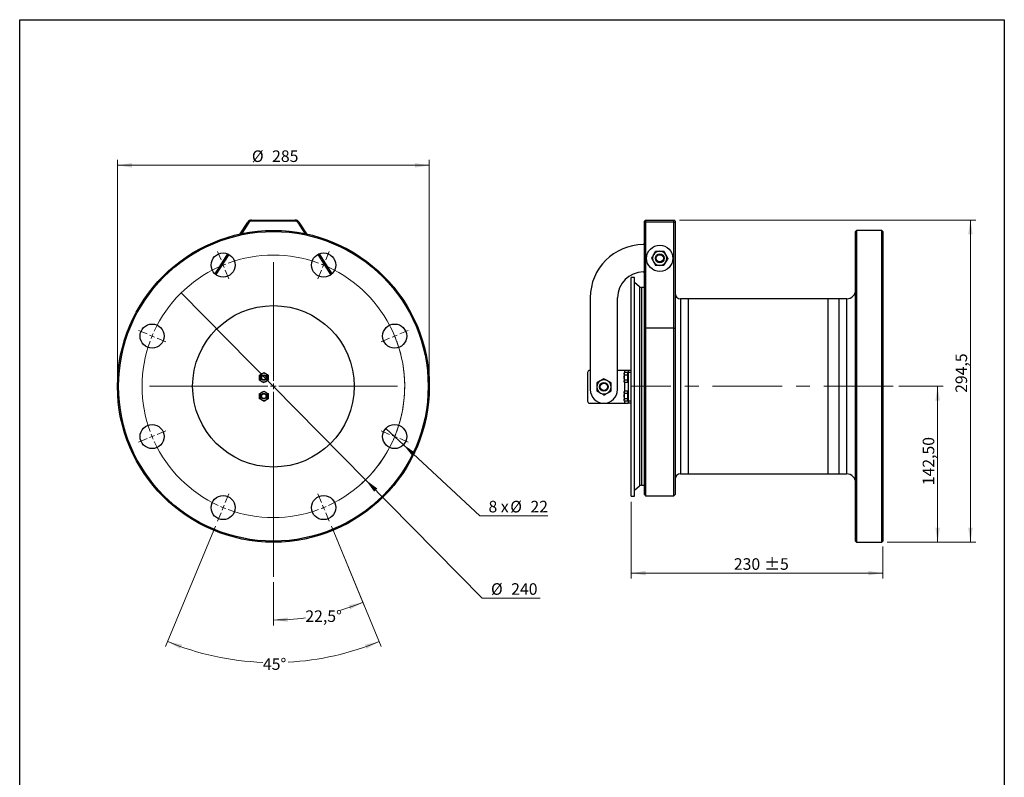
# Model space of a CAD drawing. Units: millimetres. Extents: x 41 to 1005, y 20 to 1440.
# Drawn here: x 105 to 1005, y 748 to 1440 of the extents above; entities that cross this region are included whole.
import ezdxf

# ---------------------------------------------------------------- set-up
doc = ezdxf.new("R2010")
doc.units = ezdxf.units.MM
doc.header["$LTSCALE"] = 5
doc.linetypes.add('CENTERX2', pattern=[20.32, 12.7, -2.54, 2.54, -2.54])
doc.styles.add('SLDTEXTSTYLE2', font='TXT', dxfattribs={"width": 0.7})
doc.styles.add('SLDTEXTSTYLE4', font='TXT', dxfattribs={"width": 0.633333})
doc.dimstyles.new('SLDDIMSTYLE0', dxfattribs={"dimtxt": 13.659556, "dimasz": 13.2, "dimexe": 0, "dimexo": 0.0625, "dimgap": 3.414889, "dimtad": 0, "dimtih": 1, "dimtoh": 1, "dimdec": 4, "dimlfac": 5, "dimzin": 12, "dimdsep": 46, "dimtxsty": 'SLDTEXTSTYLE2', "dimsah": 1, "dimcen": 0.09, "dimadec": 1, "dimazin": 3, "dimtfac": 1, "dimtdec": 1, "dimtofl": 0, "dimtmove": 0, "dimatfit": 3, "dimfxl": 0, "dimfrac": 2, "dimtolj": 1, "dimtzin": 12, "dimarcsym": 0})
doc.dimstyles.new('SLDDIMSTYLE1', dxfattribs={"dimtxt": 13.659556, "dimasz": 13.2, "dimexe": 0, "dimexo": 0.0625, "dimgap": 3.414889, "dimtad": 0, "dimtih": 1, "dimtoh": 1, "dimdec": 4, "dimlfac": 5, "dimzin": 12, "dimdsep": 46, "dimtxsty": 'SLDTEXTSTYLE2', "dimsah": 1, "dimcen": 0.09, "dimazin": 3, "dimtfac": 1, "dimtofl": 0, "dimtmove": 0, "dimatfit": 3, "dimfxl": 0, "dimfrac": 2, "dimtolj": 1, "dimtzin": 12, "dimarcsym": 0})
doc.dimstyles.new('SLDDIMSTYLE2', dxfattribs={"dimtxt": 13.659556, "dimasz": 13.2, "dimexe": 0, "dimexo": 0.0625, "dimgap": 3.414889, "dimtad": 0, "dimtih": 1, "dimtoh": 1, "dimrnd": 1e-09, "dimzin": 12, "dimdsep": 46, "dimtxsty": 'SLDTEXTSTYLE2', "dimblk1": 'NONE', "dimsah": 1, "dimcen": 0, "dimadec": 0, "dimazin": 3, "dimtfac": 1, "dimtmove": 0, "dimatfit": 3, "dimldrblk": 'NONE', "dimfxl": 0, "dimfrac": 2, "dimtolj": 1, "dimtzin": 12, "dimarcsym": 0})
doc.dimstyles.new('SLDDIMSTYLE3', dxfattribs={"dimtxt": 13.659556, "dimasz": 13.2, "dimexe": 0, "dimexo": 0.0625, "dimgap": 3.414889, "dimtad": 0, "dimtih": 1, "dimtoh": 1, "dimrnd": 1e-09, "dimzin": 12, "dimdsep": 46, "dimtxsty": 'SLDTEXTSTYLE2', "dimblk1": 'NONE', "dimsah": 1, "dimcen": 0, "dimadec": 0, "dimazin": 3, "dimtfac": 1, "dimtmove": 0, "dimatfit": 3, "dimldrblk": 'NONE', "dimfxl": 0, "dimfrac": 2, "dimtolj": 1, "dimtzin": 12, "dimarcsym": 0})
doc.dimstyles.new('SLDDIMSTYLE4', dxfattribs={"dimtxt": 13.659556, "dimasz": 13.2, "dimexe": 0, "dimexo": 0.0625, "dimgap": 3.414889, "dimtad": 1, "dimrnd": 1e-09, "dimzin": 12, "dimdsep": 46, "dimtxsty": 'SLDTEXTSTYLE2', "dimsah": 1, "dimcen": 0.09, "dimadec": 0, "dimazin": 3, "dimtfac": 1, "dimtofl": 0, "dimtmove": 0, "dimatfit": 3, "dimfxl": 0, "dimfrac": 2, "dimtolj": 1, "dimtzin": 12, "dimarcsym": 0})
doc.dimstyles.new('SLDDIMSTYLE5', dxfattribs={"dimtxt": 13.659556, "dimasz": 13.2, "dimexe": 0, "dimexo": 0.0625, "dimgap": 3.414889, "dimtad": 1, "dimdec": 0, "dimrnd": 1e-09, "dimzin": 12, "dimdsep": 46, "dimtxsty": 'SLDTEXTSTYLE2', "dimsah": 1, "dimcen": 0.09, "dimadec": 0, "dimazin": 3, "dimtol": 1, "dimtp": 5, "dimtm": 5, "dimtfac": 1, "dimtdec": 0, "dimtofl": 0, "dimtmove": 0, "dimatfit": 3, "dimfxl": 0, "dimfrac": 2, "dimtolj": 1, "dimarcsym": 0})
doc.dimstyles.new('SLDDIMSTYLE6', dxfattribs={"dimtxt": 13.659556, "dimasz": 13.2, "dimexe": 0, "dimexo": 0.0625, "dimgap": 3.414889, "dimtad": 1, "dimdec": 1, "dimrnd": 1e-09, "dimzin": 12, "dimdsep": 46, "dimtxsty": 'SLDTEXTSTYLE2', "dimsah": 1, "dimcen": 0.09, "dimadec": 0, "dimazin": 3, "dimtfac": 1, "dimtdec": 1, "dimtofl": 0, "dimtmove": 0, "dimatfit": 3, "dimfxl": 0, "dimfrac": 2, "dimtolj": 1, "dimtzin": 12, "dimarcsym": 0})

# ---------------------------------------------------------------- blocks, each defined once
blk = doc.blocks.new('_D')
at = {"color": 7, "linetype": 'Continuous', "lineweight": 0}
for p, q in [((389.9, 976.93), (420.56, 902.92)), ((336.9, 925.86), (336.9, 886.28))]:
    blk.add_line(p, q, dxfattribs=at)
at = {"color": 7, "linetype": 'Continuous', "lineweight": 18}
for start, end in [(286.79606, 292.5), (270, 277.86531)]:
    blk.add_arc((336.9, 1104.89), 213.61, start, end, dxfattribs=at)
for points in [[(418.65, 907.54), (405.58, 904.77), (407.02, 900.96)], [(336.9, 891.28), (350.16, 889.65), (350.03, 893.73)]]:
    blk.add_solid(points, dxfattribs=at)
at = {"color": 7, "linetype": 'Continuous', "lineweight": 18, "insert": (366.13, 900.1), "char_height": 10.583, "attachment_point": 1, "style": 'SLDTEXTSTYLE2'}
blk.add_mtext('22,5°', dxfattribs=at)
blk = doc.blocks.new('_D_1')
at = {"color": 7, "linetype": 'Continuous', "lineweight": 0}
for p, q in [((283.9, 976.93), (238.36, 866.98)), ((389.9, 976.93), (435.44, 866.98))]:
    blk.add_line(p, q, dxfattribs=at)
at = {"color": 7, "linetype": 'Continuous', "lineweight": 18}
for start, end in [(247.5, 267.82989), (273.0572, 292.5)]:
    blk.add_arc((336.9, 1104.89), 252.51, start, end, dxfattribs=at)
for points in [[(240.27, 871.6), (251.86, 864.97), (253.32, 868.78)], [(433.53, 871.6), (420.48, 868.78), (421.94, 864.97)]]:
    blk.add_solid(points, dxfattribs=at)
at = {"color": 7, "linetype": 'Continuous', "lineweight": 18, "insert": (327.34, 856.31), "char_height": 10.583, "attachment_point": 1, "style": 'SLDTEXTSTYLE2'}
blk.add_mtext('45°', dxfattribs=at)
blk = doc.blocks.new('_D_2')
at = {"color": 7, "linetype": 'Continuous', "lineweight": 0}
for p, q in [((439.71, 1066.46), (455.82, 1051.48)), ((455.82, 1051.48), (525.58, 986.6)), ((525.58, 986.6), (587.73, 986.6))]:
    blk.add_line(p, q, dxfattribs=at)
at = {"color": 7, "linetype": 'Continuous', "lineweight": 18}
blk.add_solid([(455.82, 1051.48), (464.1, 1040.99), (466.88, 1043.98)], dxfattribs=at)
at = {"color": 7, "linetype": 'Continuous', "lineweight": 18, "char_height": 10.583, "attachment_point": 1}
for s, insert, style in [('8 x', (533.51, 1000.24), 'SLDTEXTSTYLE4'), ('%%c', (553.39, 1000.24), 'SLDTEXTSTYLE2'), ('22', (571.86, 1000.24), 'SLDTEXTSTYLE2')]:
    blk.add_mtext(s, dxfattribs=dict(at, insert=insert, style=style))
blk = doc.blocks.new('_None')
blk = doc.blocks.new('_D_3')
at = {"color": 7, "linetype": 'Continuous', "lineweight": 0}
for p, q in [((252.64, 1190.33), (421.16, 1019.45)), ((421.16, 1019.45), (527.86, 911.27)), ((527.86, 911.27), (580.72, 911.27))]:
    blk.add_line(p, q, dxfattribs=at)
at = {"color": 7, "linetype": 'Continuous', "lineweight": 18}
blk.add_arc((336.9, 1104.89), 120, 312.21783, 26.55983, dxfattribs=at)
blk.add_solid([(421.16, 1019.45), (428.98, 1008.62), (431.89, 1011.49)], dxfattribs=at)
at = {"color": 7, "linetype": 'Continuous', "lineweight": 18, "char_height": 10.583, "attachment_point": 1, "style": 'SLDTEXTSTYLE2'}
for s, insert in [('%%c', (535.8, 924.92)), ('240', (554.26, 924.92))]:
    blk.add_mtext(s, dxfattribs=dict(at, insert=insert))
blk = doc.blocks.new('_D_4')
at = {"color": 7, "linetype": 'Continuous', "lineweight": 0}
for p, q in [((194.4, 1109.89), (194.4, 1311.89)), ((194.4, 1306.89), (479.4, 1306.89)), ((479.4, 1109.89), (479.4, 1311.89))]:
    blk.add_line(p, q, dxfattribs=at)
at = {"color": 7, "linetype": 'Continuous', "lineweight": 18}
for points in [[(194.4, 1306.89), (207.6, 1304.85), (207.6, 1308.93)], [(479.4, 1306.89), (466.2, 1308.93), (466.2, 1304.85)]]:
    blk.add_solid(points, dxfattribs=at)
at = {"color": 7, "linetype": 'Continuous', "lineweight": 18, "char_height": 10.583, "attachment_point": 1, "style": 'SLDTEXTSTYLE2'}
for s, insert in [('%%c', (317.25, 1320.53)), ('285', (335.72, 1320.53))]:
    blk.add_mtext(s, dxfattribs=dict(at, insert=insert))
blk = doc.blocks.new('SW_CENTERMARKSYMBOL_0')
at = {"color": 0, "linetype": 'Continuous', "lineweight": 18}
for p, q in [((-1.91, 4.62), (-5.17, 12.47)), ((93.76, 4.62), (97.01, 12.47)), ((0, 0), (-0.96, 2.31)), ((0, 0), (0.96, -2.31)), ((45.92, -105.87), (45.92, 2.5)), ((91.84, 0), (90.89, -2.31)), ((91.84, 0), (92.8, 2.31)), ((1.91, -4.62), (5.17, -12.47)), ((89.93, -4.62), (86.68, -12.47)), ((-69.56, -63.03), (-77.42, -59.78)), ((161.41, -63.03), (169.26, -59.78)), ((-64.94, -64.94), (-67.25, -63.99)), ((-64.94, -64.94), (-62.63, -65.9)), ((-60.32, -66.86), (-52.47, -70.11)), ((152.17, -66.86), (144.32, -70.11)), ((156.79, -64.94), (154.48, -65.9)), ((156.79, -64.94), (159.1, -63.99)), ((40.92, -110.87), (-67.44, -110.87)), ((45.92, -110.87), (43.42, -110.87)), ((45.92, -110.87), (45.92, -108.37)), ((45.92, -110.87), (45.92, -113.37)), ((45.92, -110.87), (48.42, -110.87)), ((45.92, -115.87), (45.92, -284.89)), ((50.92, -110.87), (159.29, -110.87)), ((-60.32, -154.87), (-52.47, -151.62)), ((152.17, -154.87), (144.32, -151.62)), ((-69.56, -158.7), (-77.42, -161.95)), ((-64.94, -156.79), (-67.25, -157.74)), ((-64.94, -156.79), (-62.63, -155.83)), ((156.79, -156.79), (154.48, -155.83)), ((156.79, -156.79), (159.1, -157.74)), ((161.41, -158.7), (169.26, -161.95)), ((1.91, -217.11), (5.17, -209.26)), ((89.93, -217.11), (86.68, -209.26)), ((0, -221.73), (-0.96, -224.04)), ((0, -221.73), (0.96, -219.42)), ((91.84, -221.73), (90.89, -219.42)), ((91.84, -221.73), (92.8, -224.04)), ((-1.91, -226.35), (-5.17, -234.2)), ((93.76, -226.35), (97.01, -234.2))]:
    blk.add_line(p, q, dxfattribs=at)
for start, end in [(69.88732, 110.11268), (112.5, 113.69366), (111.30634, 112.5), (67.5, 68.69366), (66.30634, 67.5), (114.88732, 155.11268), (24.88732, 65.11268), (156.30634, 157.5), (22.5, 23.69366), (159.88732, 200.11268), (157.5, 158.69366), (21.30634, 22.5), (339.88732, 20.11268), (201.30634, 202.5), (202.5, 203.69366), (204.88732, 245.11268), (294.88732, 335.11268), (336.30634, 337.5), (337.5, 338.69366), (246.30634, 247.5), (247.5, 248.69366), (249.88732, 290.11268), (291.30634, 292.5), (292.5, 293.69366)]:
    blk.add_arc((45.92, -110.87), 120, start, end, dxfattribs=at)
blk = doc.blocks.new('_D_5')
at = {"color": 7, "linetype": 'Continuous', "lineweight": 0}
for p, q in [((664.04, 999.38), (664.04, 929.11)), ((894.04, 958.39), (894.04, 929.11)), ((894.04, 934.11), (664.04, 934.11))]:
    blk.add_line(p, q, dxfattribs=at)
at = {"color": 7, "linetype": 'Continuous', "lineweight": 18}
for points in [[(664.04, 934.11), (677.24, 932.07), (677.24, 936.15)], [(894.04, 934.11), (880.84, 936.15), (880.84, 932.07)]]:
    blk.add_solid(points, dxfattribs=at)
at = {"color": 7, "linetype": 'Continuous', "lineweight": 18, "char_height": 10.583, "attachment_point": 1, "style": 'SLDTEXTSTYLE2'}
for s, insert in [('230', (757.79, 947.76)), ('±5', (785.54, 947.76))]:
    blk.add_mtext(s, dxfattribs=dict(at, insert=insert))
blk = doc.blocks.new('_D_6')
at = {"color": 7, "linetype": 'Continuous', "lineweight": 0}
for p, q in [((908.51, 1104.89), (949.05, 1104.89)), ((944.05, 1104.89), (944.05, 962.39)), ((898.04, 962.39), (949.05, 962.39))]:
    blk.add_line(p, q, dxfattribs=at)
at = {"color": 7, "linetype": 'Continuous', "lineweight": 18}
for points in [[(944.05, 1104.89), (942.01, 1091.69), (946.09, 1091.69)], [(944.05, 962.39), (946.09, 975.59), (942.01, 975.59)]]:
    blk.add_solid(points, dxfattribs=at)
at = {"color": 7, "linetype": 'Continuous', "lineweight": 18, "insert": (930.41, 1014.49), "char_height": 10.583, "attachment_point": 1, "rotation": 90, "style": 'SLDTEXTSTYLE2'}
blk.add_mtext('142,50', dxfattribs=at)
blk = doc.blocks.new('_D_7')
at = {"color": 7, "linetype": 'Continuous', "lineweight": 0}
for p, q in [((708.04, 1256.89), (979.04, 1256.89)), ((974.04, 1256.89), (974.04, 962.39)), ((898.04, 962.39), (979.04, 962.39))]:
    blk.add_line(p, q, dxfattribs=at)
at = {"color": 7, "linetype": 'Continuous', "lineweight": 18}
for points in [[(974.04, 1256.89), (972, 1243.69), (976.08, 1243.69)], [(974.04, 962.39), (976.08, 975.59), (972, 975.59)]]:
    blk.add_solid(points, dxfattribs=at)
at = {"color": 7, "linetype": 'Continuous', "lineweight": 18, "insert": (960.39, 1098.92), "char_height": 10.583, "attachment_point": 1, "rotation": 90, "style": 'SLDTEXTSTYLE2'}
blk.add_mtext('294,5', dxfattribs=at)

msp = doc.modelspace()

# ---------------------------------------------------------------- linework, layer by layer
at = {"color": 7, "linetype": 'Continuous', "lineweight": 25}
for p, q in [((105, 20), (105, 1440)), ((105, 1440), (1005, 1440)), ((1005, 1440), (1005, 20)), ((306.63423, 1244.138962), (313.519353, 1255.027911)), ((314.364565, 1254.49348), (308.000737, 1244.428967)), ((313.519353, 1255.027911), (314.364565, 1254.49348)), ((316.900202, 1255.890188), (316.900202, 1256.890188)), ((316.900202, 1256.890188), (356.900202, 1256.890188)), ((356.900202, 1255.890188), (316.900202, 1255.890188)), ((356.900202, 1255.890188), (356.900202, 1256.890188)), ((359.435838, 1254.49348), (360.281051, 1255.027911)), ((365.799666, 1244.428967), (359.435838, 1254.49348)), ((360.281051, 1255.027911), (367.166173, 1244.138962)), ((676.035026, 1255.890188), (677.035026, 1256.890188)), ((676.035026, 1254.49348), (676.035026, 1255.890188)), ((677.035026, 1255.027911), (676.035026, 1254.49348)), ((676.035026, 1157.798835), (676.035026, 1254.49348)), ((677.035026, 1256.890188), (677.035026, 1255.027911)), ((677.035026, 1256.890188), (703.035026, 1256.890188)), ((677.035026, 1255.027911), (677.035026, 1158.333266)), ((703.035026, 1255.027911), (677.035026, 1255.027911)), ((703.035026, 1255.027911), (703.035026, 1256.890188)), ((704.035026, 1255.890188), (703.035026, 1256.890188)), ((703.035026, 1158.333266), (703.035026, 1255.027911)), ((703.035026, 1255.027911), (704.035026, 1254.49348)), ((704.035026, 1255.890188), (704.035026, 1254.49348)), ((704.035026, 1254.49348), (704.035026, 1157.798835)), ((870.035026, 1247.390188), (869.035026, 1246.390188)), ((869.035026, 963.390188), (869.035026, 1246.390188)), ((893.035026, 1247.390188), (870.035026, 1247.390188)), ((870.035026, 1247.390188), (870.035026, 962.390188)), ((894.035026, 1246.390188), (893.035026, 1247.390188)), ((893.035026, 1104.890188), (893.035026, 1247.390188)), ((894.035026, 1246.390188), (894.035026, 1104.890188)), ((676.035026, 1234.390188), (675.035026, 1234.390188)), ((283.554741, 1207.638318), (295.128648, 1225.942669)), ((296.044315, 1225.519664), (284.329498, 1206.992462)), ((389.470905, 1206.992462), (377.756088, 1225.519664)), ((378.671755, 1225.942669), (390.245662, 1207.638318)), ((675.035026, 1209.390188), (676.035026, 1209.390188)), ((667.035026, 1204.380146), (664.035026, 1204.380146)), ((664.035026, 1104.380146), (664.035026, 1204.380146)), ((667.035026, 1104.380146), (667.035026, 1204.380146)), ((671.482727, 1195.915438), (667.035026, 1199.659588)), ((671.482727, 1195.915438), (671.482727, 1104.890188)), ((675.902771, 1195.206531), (673.40997, 1195.210501)), ((673.40997, 1195.210501), (673.40997, 1104.890188)), ((675.902771, 1195.206531), (675.902771, 1104.890188)), ((626.535026, 1185.890188), (626.535026, 1101.890188)), ((651.535026, 1101.890188), (651.535026, 1185.890188)), ((716.035026, 1184.890188), (709.035026, 1184.890188)), ((709.035026, 1184.890188), (709.035026, 1104.890188)), ((854.035026, 1184.890188), (716.035026, 1184.890188)), ((716.035026, 1184.890188), (716.035026, 1024.890188)), ((716.035026, 1184.890188), (716.035026, 1104.890188)), ((861.035026, 1184.890188), (844.035026, 1184.890188)), ((844.035026, 1104.890188), (844.035026, 1184.890188)), ((854.035026, 1104.890188), (854.035026, 1184.890188)), ((861.035026, 1104.890188), (861.035026, 1184.890188)), ((677.035026, 1158.333266), (676.035026, 1157.798835)), ((676.035026, 1005.890188), (676.035026, 1157.798835)), ((677.035026, 1158.333266), (677.035026, 1004.890188)), ((677.035026, 1158.333266), (703.035026, 1158.333266)), ((703.035026, 1004.890188), (703.035026, 1158.333266)), ((703.035026, 1158.333266), (704.035026, 1157.798835)), ((704.035026, 1157.798835), (704.035026, 1005.890188)), ((324.150202, 1115.189547), (326.150202, 1116.344247)), ((624.035026, 1117.380146), (624.035026, 1091.380146)), ((626.535026, 1119.380146), (626.035026, 1119.380146)), ((658.035026, 1119.380146), (651.535026, 1119.380146)), ((657.892292, 1117.498948), (657.535026, 1116.880146)), ((657.535026, 1116.880146), (657.535026, 1116.344247)), ((657.535026, 1116.344247), (657.535026, 1112.880146)), ((660.535026, 1117.498948), (657.892292, 1117.498948)), ((661.035026, 1119.380146), (658.035026, 1119.380146)), ((658.035026, 1117.498948), (658.035026, 1119.380146)), ((660.535026, 1117.498948), (660.535026, 1116.344247)), ((661.035026, 1116.880146), (660.535026, 1116.880146)), ((660.535026, 1116.344247), (660.535026, 1115.189547)), ((664.035026, 1119.380146), (661.035026, 1119.380146)), ((661.035026, 1119.380146), (661.035026, 1117.380146)), ((664.035026, 1117.380146), (661.035026, 1117.380146)), ((661.035026, 1117.380146), (661.035026, 1091.380146)), ((324.150202, 1110.570745), (324.150202, 1112.880146)), ((332.150202, 1110.570745), (330.150202, 1109.416044)), ((332.150202, 1115.189547), (332.150202, 1112.880146)), ((657.892292, 1110.570745), (657.535026, 1112.880146)), ((657.535026, 1112.880146), (657.535026, 1109.416044)), ((657.892292, 1108.261344), (657.535026, 1109.416044)), ((657.535026, 1108.880146), (657.535026, 1109.416044)), ((657.535026, 1108.880146), (657.892292, 1108.261344)), ((660.535026, 1115.189547), (657.892292, 1115.189547)), ((660.535026, 1110.570745), (657.892292, 1110.570745)), ((660.535026, 1108.261344), (657.892292, 1108.261344)), ((658.035026, 1100.498948), (658.035026, 1108.261344)), ((660.535026, 1115.189547), (660.535026, 1112.880146)), ((660.535026, 1112.880146), (660.535026, 1110.570745)), ((660.535026, 1110.570745), (660.535026, 1109.416044)), ((660.535026, 1109.416044), (660.535026, 1108.261344)), ((660.535026, 1108.880146), (661.035026, 1108.880146)), ((328.150202, 1100.498948), (330.150202, 1099.344247)), ((332.150202, 1098.189547), (332.150202, 1095.880146)), ((657.892292, 1100.498948), (657.535026, 1099.880146)), ((657.535026, 1099.880146), (657.535026, 1099.344247)), ((657.535026, 1099.344247), (657.535026, 1095.880146)), ((660.535026, 1100.498948), (657.892292, 1100.498948)), ((660.535026, 1098.189547), (657.892292, 1098.189547)), ((660.535026, 1100.498948), (660.535026, 1099.344247)), ((661.035026, 1099.880146), (660.535026, 1099.880146)), ((660.535026, 1099.344247), (660.535026, 1098.189547)), ((660.535026, 1098.189547), (660.535026, 1095.880146)), ((664.035026, 1004.380146), (664.035026, 1104.380146)), ((667.035026, 1004.380146), (667.035026, 1104.380146)), ((671.482727, 1104.890188), (671.482727, 1013.864938)), ((673.40997, 1104.890188), (673.40997, 1014.569875)), ((675.902771, 1104.890188), (675.902771, 1014.573845)), ((709.035026, 1104.890188), (709.035026, 1024.890188)), ((716.035026, 1104.890188), (716.035026, 1024.890188)), ((844.035026, 1024.890188), (844.035026, 1104.890188)), ((854.035026, 1024.890188), (854.035026, 1104.890188)), ((861.035026, 1024.890188), (861.035026, 1104.890188)), ((893.035026, 962.390188), (893.035026, 1104.890188)), ((894.035026, 1104.890188), (894.035026, 963.390188)), ((324.150202, 1093.570745), (324.150202, 1095.880146)), ((328.150202, 1091.261344), (326.150202, 1092.416044)), ((626.035026, 1089.380146), (658.035026, 1089.380146)), ((657.892292, 1093.570745), (657.535026, 1095.880146)), ((657.535026, 1095.880146), (657.535026, 1092.416044)), ((657.892292, 1091.261344), (657.535026, 1092.416044)), ((657.535026, 1091.880146), (657.535026, 1092.416044)), ((657.535026, 1091.880146), (657.892292, 1091.261344)), ((660.535026, 1093.570745), (657.892292, 1093.570745)), ((660.535026, 1091.261344), (657.892292, 1091.261344)), ((658.035026, 1089.380146), (658.035026, 1091.261344)), ((658.035026, 1089.380146), (661.035026, 1089.380146)), ((660.535026, 1095.880146), (660.535026, 1093.570745)), ((660.535026, 1093.570745), (660.535026, 1092.416044)), ((660.535026, 1092.416044), (660.535026, 1091.261344)), ((660.535026, 1091.880146), (661.035026, 1091.880146)), ((664.035026, 1091.380146), (661.035026, 1091.380146)), ((661.035026, 1091.380146), (661.035026, 1089.380146)), ((664.035026, 1089.380146), (661.035026, 1089.380146)), ((709.035026, 1024.890188), (716.035026, 1024.890188)), ((716.035026, 1024.890188), (854.035026, 1024.890188)), ((844.035026, 1024.890188), (861.035026, 1024.890188)), ((667.035026, 1010.120788), (671.482727, 1013.864938)), ((673.40997, 1014.569875), (675.902771, 1014.573845)), ((664.035026, 1004.380146), (667.035026, 1004.380146)), ((676.035026, 1005.890188), (677.035026, 1004.890188)), ((677.035026, 1004.890188), (703.035026, 1004.890188)), ((703.035026, 1004.890188), (704.035026, 1005.890188)), ((869.035026, 963.390188), (870.035026, 962.390188)), ((893.035026, 962.390188), (894.035026, 963.390188)), ((870.035026, 962.390188), (893.035026, 962.390188))]:
    msp.add_line(p, q, dxfattribs=at)
at = {"color": 7, "linetype": 'Continuous', "lineweight": 18}
for p, q in [((105, 1380), (105, 1440)), ((105, 1440), (1005, 1440)), ((1005, 1440), (1005, 1380))]:
    msp.add_line(p, q, dxfattribs=at)
at = {"color": 7, "linetype": 'CENTERX2', "lineweight": 18}
msp.add_line((903.50731, 1104.890188), (664.47159, 1104.890188), dxfattribs=at)
at = {"color": 7, "linetype": 'Continuous', "lineweight": 25}
for centre, radius in [((336.900202, 1104.890188), 142.5), ((336.900202, 1104.890188), 141.5), ((690.035026, 1221.890188), 12), ((290.97819, 1215.755732), 11), ((382.822213, 1215.755732), 11), ((690.035026, 1221.890188), 4), ((690.035026, 1221.890188), 3.3095), ((336.900202, 1104.890188), 73.8), ((226.034658, 1150.8122), 11), ((447.765745, 1150.8122), 11), ((328.150202, 1112.880146), 2.5), ((328.150202, 1112.880146), 2.055), ((639.035026, 1104.380146), 4), ((639.035026, 1104.380146), 3.3095), ((328.150202, 1095.880146), 2.5), ((328.150202, 1095.880146), 2.055), ((226.034658, 1058.968176), 11), ((447.765745, 1058.968176), 11), ((290.97819, 994.024644), 11), ((382.822213, 994.024644), 11)]:
    msp.add_circle(centre, radius, dxfattribs=at)
for centre, radius, start, end in [((316.900202, 1252.890188), 4, 90, 147.694683636), ((316.900202, 1252.890188), 3, 90, 147.694683636), ((356.900202, 1252.890188), 4, 32.305316364, 90), ((356.900202, 1252.890188), 3, 32.305316364, 90), ((675.035026, 1185.890188), 48.5, 90, 180), ((690.035026, 1221.890188), 6.5, 150, 210), ((690.035026, 1221.890188), 6.5, 90, 150), ((690.035026, 1221.890188), 6.5, 30, 90), ((690.035026, 1221.890188), 6.5, 330, 30), ((690.035026, 1221.890188), 6.5, 210, 270), ((690.035026, 1221.890188), 6.5, 270, 330), ((675.035026, 1185.890188), 23.5, 90, 180), ((673.414747, 1198.210497), 3, 229.908754623, 269.908754623), ((675.902452, 1195.006531), 0.2, 48.480865262, 89.908754623), ((709.035026, 1189.890188), 5, 180, 270), ((861.035026, 1192.890188), 8, 270, 0), ((328.150202, 1112.880146), 4, 120, 180), ((328.150202, 1112.880146), 4, 60, 120), ((328.150202, 1112.880146), 4, 0, 60), ((626.035026, 1117.380146), 2, 90, 180), ((328.150202, 1112.880146), 4, 180, 240), ((328.150202, 1112.880146), 4, 240, 300), ((328.150202, 1112.880146), 4, 300, 0), ((639.035026, 1104.380146), 6.5, 120, 180), ((639.035026, 1104.380146), 6.5, 60, 120), ((639.035026, 1104.380146), 6.5, 0, 60), ((328.150202, 1095.880146), 4, 120, 180), ((328.150202, 1095.880146), 4, 60, 120), ((328.150202, 1095.880146), 4, 0, 60), ((639.035026, 1101.890188), 12.5, 180, 360), ((639.035026, 1104.380146), 6.5, 180, 240), ((639.035026, 1104.380146), 6.5, 240, 300), ((639.035026, 1104.380146), 6.5, 300, 0), ((328.150202, 1095.880146), 4, 180, 240), ((328.150202, 1095.880146), 4, 240, 300), ((328.150202, 1095.880146), 4, 300, 0), ((626.035026, 1091.380146), 2, 180, 270), ((709.035026, 1019.890188), 5, 90, 180), ((861.035026, 1016.890188), 8, 0, 90), ((673.414747, 1011.569879), 3, 90.091245377, 130.091245377), ((675.902452, 1014.773845), 0.2, 270.091245377, 311.519134738)]:
    msp.add_arc(centre, radius, start, end, dxfattribs=at)
for points, knots in [([(682.529473, 1221.890188), (682.834206, 1222.418002), (683.449261, 1223.483308), (684.085069, 1224.58456), (684.405861, 1225.140188)], [0, 0, 0, 0, 0.4954579635, 1, 1, 1, 1]), ([(684.405861, 1225.140188), (684.450352, 1225.217248), (685.083986, 1226.314735), (685.704917, 1227.390219), (686.282249, 1228.390188)], [0, 0, 0, 0, 0.0702147664, 1, 1, 1, 1]), ([(686.282249, 1228.390188), (686.891717, 1228.390188), (688.121826, 1228.390188), (689.393442, 1228.390188), (690.035026, 1228.390188)], [0, 0, 0, 0, 0.49545796348, 1, 1, 1, 1]), ([(690.035026, 1228.390188), (690.124007, 1228.390188), (691.391276, 1228.390188), (692.633138, 1228.390188), (693.787803, 1228.390188)], [0, 0, 0, 0, 0.07021476643, 1, 1, 1, 1]), ([(693.787803, 1228.390188), (693.945329, 1228.117345), (694.556959, 1227.057971), (695.192405, 1225.957346), (695.664191, 1225.140188)], [0, 0, 0, 0, 0.2575513451, 1, 1, 1, 1]), ([(695.664191, 1225.140188), (695.834807, 1224.844672), (696.469934, 1223.744601), (697.088316, 1222.673532), (697.54058, 1221.890188)], [0, 0, 0, 0, 0.2686336051, 1, 1, 1, 1]), ([(682.529473, 1221.890188), (682.686999, 1221.617345), (683.298628, 1220.557971), (683.934075, 1219.457346), (684.405861, 1218.640188)], [0, 0, 0, 0, 0.2575513451, 1, 1, 1, 1]), ([(684.405861, 1218.640188), (684.576477, 1218.344672), (685.211603, 1217.244601), (685.829985, 1216.173532), (686.282249, 1215.390188)], [0, 0, 0, 0, 0.2686336051, 1, 1, 1, 1]), ([(690.035026, 1215.390188), (689.946045, 1215.390188), (688.678776, 1215.390188), (687.436914, 1215.390188), (686.282249, 1215.390188)], [0, 0, 0, 0, 0.0702147664, 1, 1, 1, 1]), ([(693.787803, 1215.390188), (693.178335, 1215.390188), (691.948226, 1215.390188), (690.67661, 1215.390188), (690.035026, 1215.390188)], [0, 0, 0, 0, 0.49545796348, 1, 1, 1, 1]), ([(695.664191, 1218.640188), (695.619701, 1218.563128), (694.986066, 1217.465641), (694.365135, 1216.390157), (693.787803, 1215.390188)], [0, 0, 0, 0, 0.0702147664, 1, 1, 1, 1]), ([(697.54058, 1221.890188), (697.235846, 1221.362374), (696.620791, 1220.297068), (695.984983, 1219.195816), (695.664191, 1218.640188)], [0, 0, 0, 0, 0.4954579635, 1, 1, 1, 1]), ([(326.150202, 1116.344247), (326.197603, 1116.371615), (326.87298, 1116.761544), (327.534816, 1117.143655), (328.150202, 1117.498948)], [0, 0, 0, 0, 0.0701852045, 1, 1, 1, 1]), ([(328.150202, 1117.498948), (328.318105, 1117.402009), (328.970027, 1117.025621), (329.647335, 1116.634577), (330.150202, 1116.344247)], [0, 0, 0, 0, 0.2575513451, 1, 1, 1, 1]), ([(330.150202, 1116.344247), (330.332057, 1116.239253), (331.009024, 1115.848406), (331.668144, 1115.467863), (332.150202, 1115.189547)], [0, 0, 0, 0, 0.2686336051, 1, 1, 1, 1]), ([(657.535026, 1116.344247), (657.581563, 1116.658054), (657.639533, 1117.048957), (657.850654, 1117.424819), (657.892292, 1117.498948)], [0, 0, 0, 0, 0.8027757959, 1, 1, 1, 1]), ([(657.892292, 1115.189547), (657.74452, 1115.486279), (657.554814, 1115.867215), (657.538608, 1116.25789), (657.535026, 1116.344247)], [0, 0, 0, 0, 0.7789539221, 1, 1, 1, 1]), ([(324.150202, 1112.880146), (324.150202, 1112.93488), (324.150202, 1113.714738), (324.150202, 1114.478961), (324.150202, 1115.189547)], [0, 0, 0, 0, 0.0701852045, 1, 1, 1, 1]), ([(324.150202, 1110.570745), (324.318105, 1110.473806), (324.970027, 1110.097418), (325.647335, 1109.706374), (326.150202, 1109.416044)], [0, 0, 0, 0, 0.2575513451, 1, 1, 1, 1]), ([(326.150202, 1109.416044), (326.332057, 1109.31105), (327.009024, 1108.920203), (327.668144, 1108.53966), (328.150202, 1108.261344)], [0, 0, 0, 0, 0.26863360506, 1, 1, 1, 1]), ([(330.150202, 1109.416044), (330.1028, 1109.388677), (329.427424, 1108.998748), (328.765587, 1108.616637), (328.150202, 1108.261344)], [0, 0, 0, 0, 0.0701852045, 1, 1, 1, 1]), ([(332.150202, 1112.880146), (332.150202, 1112.825411), (332.150202, 1112.045554), (332.150202, 1111.281331), (332.150202, 1110.570745)], [0, 0, 0, 0, 0.0701852045, 1, 1, 1, 1]), ([(635.785026, 1110.009311), (635.707966, 1109.96482), (634.610479, 1109.331186), (633.534995, 1108.710255), (632.535026, 1108.132923)], [0, 0, 0, 0, 0.07021476643, 1, 1, 1, 1]), ([(632.535026, 1108.132923), (632.535026, 1107.523455), (632.535026, 1106.293346), (632.535026, 1105.02173), (632.535026, 1104.380146)], [0, 0, 0, 0, 0.4954579635, 1, 1, 1, 1]), ([(639.035026, 1111.885699), (638.507212, 1111.580966), (637.441906, 1110.965911), (636.340654, 1110.330103), (635.785026, 1110.009311)], [0, 0, 0, 0, 0.49545796348, 1, 1, 1, 1]), ([(642.285026, 1110.009311), (641.98951, 1110.179927), (640.88944, 1110.815053), (639.81837, 1111.433435), (639.035026, 1111.885699)], [0, 0, 0, 0, 0.2686336051, 1, 1, 1, 1]), ([(645.535026, 1108.132923), (645.262183, 1108.290449), (644.202809, 1108.902078), (643.102184, 1109.537525), (642.285026, 1110.009311)], [0, 0, 0, 0, 0.2575513451, 1, 1, 1, 1]), ([(645.535026, 1104.380146), (645.535026, 1104.469127), (645.535026, 1105.736396), (645.535026, 1106.978258), (645.535026, 1108.132923)], [0, 0, 0, 0, 0.0702147664, 1, 1, 1, 1]), ([(657.535026, 1112.880146), (657.535383, 1112.93488), (657.540466, 1113.714738), (657.722776, 1114.478961), (657.892292, 1115.189547)], [0, 0, 0, 0, 0.0701852045, 1, 1, 1, 1]), ([(657.535026, 1109.416044), (657.535383, 1109.443411), (657.540466, 1109.83334), (657.722776, 1110.215452), (657.892292, 1110.570745)], [0, 0, 0, 0, 0.0701852045, 1, 1, 1, 1]), ([(324.150202, 1098.189547), (324.318105, 1098.286486), (324.970027, 1098.662874), (325.647335, 1099.053917), (326.150202, 1099.344247)], [0, 0, 0, 0, 0.2575513451, 1, 1, 1, 1]), ([(324.150202, 1095.880146), (324.150202, 1095.93488), (324.150202, 1096.714738), (324.150202, 1097.478961), (324.150202, 1098.189547)], [0, 0, 0, 0, 0.0701852045, 1, 1, 1, 1]), ([(326.150202, 1099.344247), (326.332057, 1099.449242), (327.009024, 1099.840089), (327.668144, 1100.220632), (328.150202, 1100.498948)], [0, 0, 0, 0, 0.2686336051, 1, 1, 1, 1]), ([(330.150202, 1099.344247), (330.197603, 1099.31688), (330.87298, 1098.926951), (331.534816, 1098.54484), (332.150202, 1098.189547)], [0, 0, 0, 0, 0.0701852045, 1, 1, 1, 1]), ([(632.535026, 1104.380146), (632.535026, 1104.291165), (632.535026, 1103.023896), (632.535026, 1101.782034), (632.535026, 1100.627369)], [0, 0, 0, 0, 0.0702147664, 1, 1, 1, 1]), ([(635.785026, 1098.750981), (635.48951, 1098.921597), (634.38944, 1099.556723), (633.31837, 1100.175105), (632.535026, 1100.627369)], [0, 0, 0, 0, 0.2686336051, 1, 1, 1, 1]), ([(639.035026, 1096.874592), (638.762183, 1097.032118), (637.702809, 1097.643748), (636.602184, 1098.279194), (635.785026, 1098.750981)], [0, 0, 0, 0, 0.2575513451, 1, 1, 1, 1]), ([(639.035026, 1096.874592), (639.56284, 1097.179326), (640.628146, 1097.794381), (641.729398, 1098.430189), (642.285026, 1098.750981)], [0, 0, 0, 0, 0.4954579635, 1, 1, 1, 1]), ([(642.285026, 1098.750981), (642.362086, 1098.795471), (643.459573, 1099.429106), (644.535057, 1100.050037), (645.535026, 1100.627369)], [0, 0, 0, 0, 0.0702147664, 1, 1, 1, 1]), ([(645.535026, 1100.627369), (645.535026, 1101.236837), (645.535026, 1102.466946), (645.535026, 1103.738562), (645.535026, 1104.380146)], [0, 0, 0, 0, 0.4954579635, 1, 1, 1, 1]), ([(657.535026, 1099.344247), (657.581563, 1099.658054), (657.639533, 1100.048957), (657.850654, 1100.424819), (657.892292, 1100.498948)], [0, 0, 0, 0, 0.8027757959, 1, 1, 1, 1]), ([(657.892292, 1098.189547), (657.74452, 1098.486279), (657.554814, 1098.867215), (657.538608, 1099.25789), (657.535026, 1099.344247)], [0, 0, 0, 0, 0.7789539221, 1, 1, 1, 1]), ([(657.535026, 1095.880146), (657.535383, 1095.93488), (657.540466, 1096.714738), (657.722776, 1097.478961), (657.892292, 1098.189547)], [0, 0, 0, 0, 0.0701852045, 1, 1, 1, 1]), ([(326.150202, 1092.416044), (326.1028, 1092.443411), (325.427424, 1092.83334), (324.765587, 1093.215452), (324.150202, 1093.570745)], [0, 0, 0, 0, 0.0701852045, 1, 1, 1, 1]), ([(328.150202, 1091.261344), (328.318105, 1091.358283), (328.970027, 1091.73467), (329.647335, 1092.125714), (330.150202, 1092.416044)], [0, 0, 0, 0, 0.2575513451, 1, 1, 1, 1]), ([(330.150202, 1092.416044), (330.332057, 1092.521039), (331.009024, 1092.911886), (331.668144, 1093.292429), (332.150202, 1093.570745)], [0, 0, 0, 0, 0.2686336051, 1, 1, 1, 1]), ([(332.150202, 1095.880146), (332.150202, 1095.825411), (332.150202, 1095.045554), (332.150202, 1094.281331), (332.150202, 1093.570745)], [0, 0, 0, 0, 0.0701852045, 1, 1, 1, 1]), ([(657.535026, 1092.416044), (657.535383, 1092.443411), (657.540466, 1092.83334), (657.722776, 1093.215452), (657.892292, 1093.570745)], [0, 0, 0, 0, 0.0701852045, 1, 1, 1, 1])]:
    msp.add_open_spline(points, degree=3, knots=knots, dxfattribs=at)

# ---------------------------------------------------------------- block references
at = {"color": 7, "linetype": 'Continuous', "lineweight": 18}
msp.add_blockref('SW_CENTERMARKSYMBOL_0', (290.97819, 1215.755732), dxfattribs=at)

# ---------------------------------------------------------------- dimensions: what is measured, and where the dimension line sits
dim = msp.add_linear_dim(base=(479.400202, 1306.890188), p1=(194.400202, 1104.890188), p2=(479.400202, 1104.890188), text='%%c<>', dimstyle='SLDDIMSTYLE4', dxfattribs=at)
dim.commit()
dim.dimension.update_dxf_attribs({"geometry": '_D_4', "text_midpoint": (338.852902, 1306.890188), "dimtype": 160})
for base, p1, dimstyle, picture, middle in [((974.035026, 962.390188), (703.035026, 1256.890188), 'SLDDIMSTYLE6', '_D_7', (974.035026, 1117.099173)), ((944.05437, 962.390188), (903.50731, 1104.890188), 'SLDDIMSTYLE4', '_D_6', (944.05437, 1035.557484))]:
    dim = msp.add_linear_dim(base=base, p1=p1, p2=(893.035026, 962.390188), angle=90, dimstyle=dimstyle, dxfattribs=at)
    dim.commit()
    dim.dimension.update_dxf_attribs({"geometry": picture, "text_midpoint": middle, "dimtype": 160})
for base, line1, line2, dimstyle, picture, middle in [((351.550496, 891.781961), ((387.98844, 981.55227), (377.655987, 1006.497018)), ((336.900202, 1218.255732), (336.900202, 930.862737)), 'SLDDIMSTYLE0', '_D', (382.379176, 896.176484)), ((282.957489, 858.21176), ((285.811963, 981.55227), (296.144416, 1006.497018)), ((387.98844, 981.55227), (377.655987, 1006.497018)), 'SLDDIMSTYLE1', '_D_1', (338.852902, 852.390188))]:
    dim = msp.add_angular_dim_2l(base=base, line1=line1, line2=line2, dimstyle=dimstyle, dxfattribs=at)
    dim.commit()
    dim.dimension.update_dxf_attribs({"geometry": picture, "text_midpoint": middle, "dimtype": 162})
dim = msp.add_diameter_dim_2p(p1=(252.636209, 1190.327765), p2=(421.164194, 1019.452611), dimstyle='SLDDIMSTYLE3', dxfattribs=at)
dim.commit()
dim.dimension.update_dxf_attribs({"geometry": '_D_3', "text_midpoint": (558.259156, 920.994272), "dimtype": 163})
dim = msp.add_diameter_dim_2p(p1=(439.711177, 1066.459767), p2=(455.820314, 1051.476586), text='8 x<>', dimstyle='SLDDIMSTYLE2', dxfattribs=at)
dim.commit()
dim.dimension.update_dxf_attribs({"geometry": '_D_2', "text_midpoint": (560.623551, 996.316529), "dimtype": 163})
dim = msp.add_linear_dim(base=(664.035026, 934.113619), p1=(894.035026, 963.390188), p2=(664.035026, 1004.380146), dimstyle='SLDDIMSTYLE5', dxfattribs=at)
dim.commit()
dim.dimension.update_dxf_attribs({"geometry": '_D_5', "text_midpoint": (780.111781, 934.113619), "dimtype": 160})

doc.saveas('drawing.dxf')
